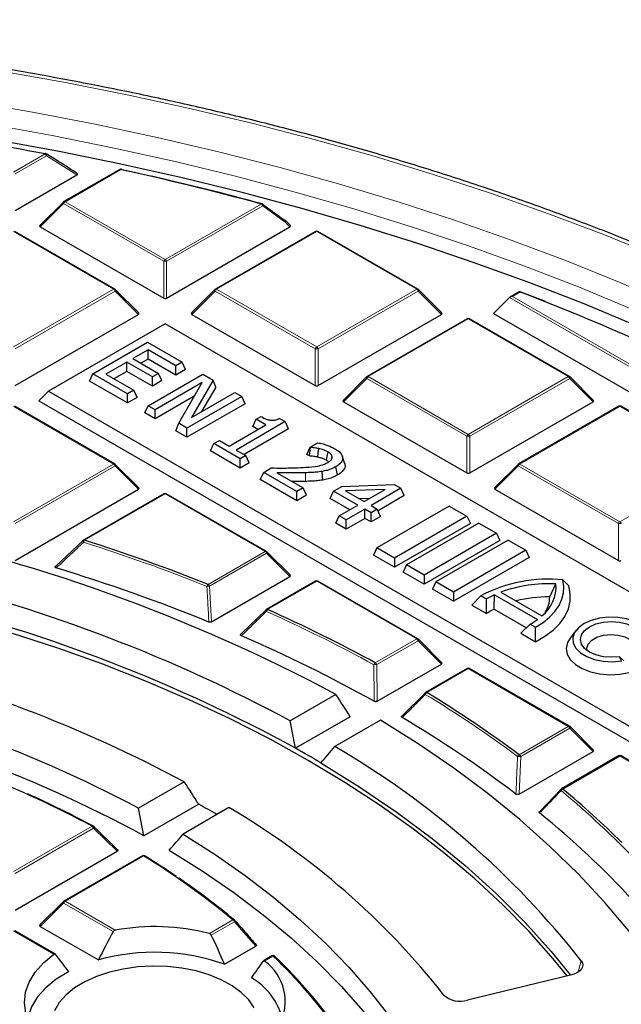
# Model space of a CAD drawing. Units: millimetres. Extents: x 0 to 553, y 0 to 297.
# Drawn here: x 328 to 348, y 209 to 242 of the extents above; entities that cross this region are included whole.
import ezdxf

# ---------------------------------------------------------------- set-up
doc = ezdxf.new("R2010")
doc.units = ezdxf.units.MM

msp = doc.modelspace()

# ---------------------------------------------------------------- linework, layer by layer
at = {"color": 8, "linetype": 'Continuous', "lineweight": 18}
for p, q in [((327.5892, 237.0078), (328.6454, 237.6175)), ((328.6944, 237.5566), (327.6381, 236.9468)), ((329.7145, 236.9091), (328.6944, 237.5566)), ((331.1941, 237.091), (329.3195, 236.0088)), ((329.3195, 236.0088), (332.6803, 234.0687)), ((329.2705, 235.9479), (328.4867, 235.164)), ((332.6313, 234.0077), (329.2705, 235.9479)), ((332.6803, 234.0687), (335.9114, 235.934)), ((335.9604, 235.873), (332.7293, 234.0077)), ((336.714, 235.3241), (335.9604, 235.873)), ((330.95, 233.0698), (327.5892, 235.0099)), ((337.7715, 235.0099), (334.4107, 233.0698)), ((336.874, 235.164), (336.714, 235.3241)), ((341.1323, 233.0698), (337.7715, 235.0099)), ((332.6313, 232.7714), (332.6313, 234.0077)), ((332.7293, 234.0077), (332.7293, 232.7714)), ((327.5892, 231.1296), (330.95, 233.0698)), ((334.4107, 233.0698), (337.7715, 231.1296)), ((337.7715, 231.1296), (341.1323, 233.0698)), ((330.999, 233.0088), (327.6381, 231.0687)), ((331.7828, 232.225), (330.999, 233.0088)), ((334.3617, 233.0088), (333.5778, 232.225)), ((337.7225, 231.0687), (334.3617, 233.0088)), ((341.1813, 233.0088), (337.8205, 231.0687)), ((341.9651, 232.225), (341.1813, 233.0088)), ((351.3479, 228.6946), (344.2501, 232.7922)), ((344.6076, 232.9747), (344.3481, 232.8248)), ((344.3481, 232.8248), (351.3806, 228.765)), ((342.8627, 232.0709), (339.5018, 230.1307)), ((346.2235, 230.1307), (342.8627, 232.0709)), ((337.7225, 229.8323), (337.7225, 231.0687)), ((337.8205, 231.0687), (337.8205, 229.8323)), ((339.4529, 230.0698), (338.669, 229.2859)), ((342.8137, 228.1296), (339.4529, 230.0698)), ((339.5018, 230.1307), (342.8627, 228.1905)), ((342.8627, 228.1905), (346.2235, 230.1307)), ((346.2725, 230.0698), (342.9117, 228.1296)), ((347.0563, 229.2859), (346.2725, 230.0698)), ((330.95, 227.1916), (327.5892, 229.1318)), ((347.9538, 229.1318), (344.593, 227.1916)), ((351.3147, 227.1916), (347.9538, 229.1318)), ((342.8137, 226.8932), (342.8137, 228.1296)), ((342.9117, 228.1296), (342.9117, 226.8932)), ((327.5892, 225.2515), (330.95, 227.1916)), ((330.999, 227.1307), (327.6381, 225.1905)), ((331.7828, 226.3468), (330.999, 227.1307)), ((344.544, 227.1307), (343.7602, 226.3468)), ((347.9048, 225.1905), (344.544, 227.1307)), ((344.593, 227.1916), (347.9538, 225.2515)), ((347.9538, 225.2515), (351.3147, 227.1916)), ((337.3949, 226.6093), (337.391, 226.9006)), ((332.6803, 226.1927), (329.9732, 224.6299)), ((336.0412, 224.2526), (332.6803, 226.1927)), ((347.9048, 223.9542), (347.9048, 225.1905)), ((334.1247, 223.1462), (336.0412, 224.2526)), ((336.0901, 224.1916), (334.1737, 223.0853)), ((336.874, 223.4077), (336.0901, 224.1916)), ((334.1737, 223.0853), (334.2367, 221.8853)), ((337.7715, 223.2537), (336.1221, 222.3015)), ((341.1323, 221.3135), (337.7715, 223.2537)), ((339.7402, 220.5098), (341.1323, 221.3135)), ((341.1813, 221.2526), (339.7892, 220.4489)), ((341.9651, 220.4687), (341.1813, 221.2526)), ((339.7892, 220.4489), (339.797, 219.217)), ((342.8627, 220.3146), (341.4705, 219.5109)), ((346.2235, 218.3744), (342.8627, 220.3146)), ((344.5741, 217.4222), (346.2235, 218.3744)), ((346.2725, 218.3135), (344.6231, 217.3613)), ((347.0563, 217.5296), (346.2725, 218.3135)), ((344.6231, 217.3613), (344.5669, 216.0925)), ((347.9538, 217.3755), (346.0374, 216.2692)), ((351.3147, 215.4354), (347.9538, 217.3755)), ((327.5892, 213.4952), (330.2272, 215.0181)), ((330.2762, 214.9572), (327.6381, 213.4343)), ((331.0711, 214.1797), (330.2762, 214.9572)), ((331.9575, 214.0192), (329.3195, 212.4963)), ((329.3195, 212.4963), (331.0046, 211.5235)), ((329.2705, 212.4353), (328.4867, 211.6515)), ((330.9336, 211.4752), (329.2705, 212.4353)), ((334.1657, 211.4136), (334.9572, 211.8705)), ((328.9442, 210.7151), (327.5892, 211.4974)), ((335.0062, 211.8096), (334.2298, 211.3614)), ((335.7236, 210.9874), (335.0062, 211.8096)), ((336.3097, 210.6535), (336.022, 210.4874)), ((346.6591, 210.4944), (346.5533, 210.116))]:
    msp.add_line(p, q, dxfattribs=at)
at = {"color": 7, "linetype": 'Continuous', "lineweight": 25}
for p, q in [((329.0332, 237.4023), (328.6883, 237.6206)), ((331.1541, 237.095), (329.2795, 236.0128)), ((331.2187, 237.0957), (331.8026, 236.9656)), ((327.6381, 235.7104), (329.7145, 236.9091)), ((329.2629, 236.0001), (328.474, 235.2112)), ((336.8866, 235.2112), (336.7215, 235.3762)), ((330.99, 233.0737), (327.6292, 235.0139)), ((328.4867, 235.164), (332.6313, 232.7714)), ((332.7293, 232.7714), (336.874, 235.164)), ((337.7315, 235.0139), (334.3707, 233.0737)), ((341.1723, 233.0737), (337.8115, 235.0139)), ((331.7954, 232.2721), (331.0066, 233.061)), ((334.3541, 233.061), (333.5652, 232.2721)), ((341.9778, 232.2721), (341.1889, 233.061)), ((344.2501, 232.7922), (343.7112, 232.2532)), ((344.6, 232.9973), (344.2681, 232.8057)), ((344.5987, 232.9934), (345.4443, 232.6643)), ((327.6381, 229.8323), (331.7828, 232.225)), ((333.5778, 232.225), (337.7225, 229.8323)), ((337.8205, 229.8323), (341.9651, 232.225)), ((342.8227, 232.0748), (339.4618, 230.1347)), ((346.2635, 230.1347), (342.9027, 232.0748)), ((343.7112, 232.2532), (351.3479, 227.8446)), ((332.6803, 231.9015), (328.7643, 229.6408)), ((362.0522, 214.9454), (332.6803, 231.9015)), ((330.2502, 230.2273), (332.0887, 231.2886)), ((332.112, 231.0334), (331.6, 230.7378)), ((332.0887, 231.2886), (333.2523, 230.6169)), ((333.0428, 230.496), (332.112, 231.0334)), ((332.112, 230.7228), (332.112, 231.0334)), ((331.6, 230.7378), (332.461, 230.2407)), ((332.112, 230.7228), (331.869, 230.5825)), ((333.0428, 230.1854), (332.112, 230.7228)), ((331.3905, 230.6169), (330.6924, 230.2139)), ((332.2516, 230.1198), (331.3905, 230.6169)), ((331.3905, 230.3063), (331.3905, 230.6169)), ((333.2523, 230.6169), (333.0428, 230.496)), ((333.0428, 230.1854), (333.0428, 230.496)), ((333.366, 230.3719), (333.0428, 230.1854)), ((333.366, 230.3719), (333.2523, 230.6169)), ((330.1365, 229.9823), (330.2502, 230.2273)), ((331.4138, 229.5556), (330.2502, 230.2273)), ((330.6924, 230.2139), (331.6232, 229.6765)), ((331.3905, 230.3063), (330.9614, 230.0586)), ((332.2516, 229.8092), (331.3905, 230.3063)), ((332.1096, 229.1539), (333.9481, 230.2152)), ((332.461, 230.2407), (332.2516, 230.1198)), ((332.2516, 229.8092), (332.2516, 230.1198)), ((332.5747, 229.9958), (332.461, 230.2407)), ((333.9481, 230.2152), (334.2965, 230.0141)), ((339.4453, 230.1219), (338.6564, 229.333)), ((347.069, 229.333), (346.2801, 230.1219)), ((331.4138, 229.245), (330.1365, 229.9823)), ((332.5747, 229.9958), (332.2516, 229.8092)), ((333.9277, 229.9348), (332.3423, 229.0195)), ((333.1354, 228.5617), (333.9277, 229.9348)), ((334.2965, 230.0141), (333.563, 228.7569)), ((334.3886, 229.7816), (333.9064, 228.9551)), ((334.3886, 229.7816), (334.2965, 230.0141)), ((328.7643, 229.6408), (328.4377, 229.3142)), ((328.7643, 229.6408), (358.1362, 212.6848)), ((331.6232, 229.6765), (331.4138, 229.5556)), ((331.4138, 229.245), (331.4138, 229.5556)), ((331.7369, 229.4315), (331.4138, 229.245)), ((331.7369, 229.4315), (331.6232, 229.6765)), ((333.659, 229.469), (332.3423, 228.7089)), ((335.2513, 229.4629), (333.4129, 228.4015)), ((333.563, 228.7569), (335.0186, 229.5972)), ((335.0186, 229.5972), (335.2513, 229.4629)), ((335.365, 229.2179), (335.2513, 229.4629)), ((330.99, 227.1956), (327.6292, 229.1358)), ((328.4377, 229.3142), (358.1362, 212.1696)), ((331.9959, 228.9089), (332.1096, 229.1539)), ((332.3423, 229.0195), (332.1096, 229.1539)), ((335.365, 229.2179), (333.4129, 228.0909)), ((338.669, 229.2859), (342.8137, 226.8932)), ((342.9117, 226.8932), (347.0563, 229.2859)), ((347.9138, 229.1358), (344.553, 227.1956)), ((351.3547, 227.1956), (347.9938, 229.1358)), ((332.3423, 228.7089), (331.9959, 228.9089)), ((332.3423, 228.7089), (332.3423, 229.0195)), ((335.7377, 228.6984), (335.9006, 228.7925)), ((336.5271, 228.7264), (336.7151, 228.6178)), ((333.0434, 228.3042), (333.1354, 228.5617)), ((333.4129, 228.4015), (333.1354, 228.5617)), ((333.4129, 228.0909), (333.4129, 228.4015)), ((334.8301, 227.7983), (336.0635, 228.5104)), ((336.7151, 228.6178), (335.0628, 227.664)), ((335.624, 228.4535), (335.7377, 228.6984)), ((335.7945, 228.3551), (335.624, 228.4535)), ((336.0635, 228.5104), (335.7377, 228.6984)), ((336.8288, 228.3729), (336.7151, 228.6178)), ((333.4129, 228.0909), (333.0434, 228.3042)), ((336.8288, 228.3729), (335.3318, 227.5087)), ((334.2044, 227.634), (334.3181, 227.8789)), ((334.3181, 227.8789), (334.5043, 227.9864)), ((335.2025, 227.3684), (334.3181, 227.8789)), ((334.5043, 227.9864), (334.8301, 227.7983)), ((337.4369, 227.5144), (337.5506, 227.7594)), ((337.5253, 227.4634), (337.5637, 227.7518)), ((337.5506, 227.7594), (337.812, 227.9103)), ((337.5637, 227.7518), (337.5506, 227.7594)), ((335.2025, 227.0578), (334.2044, 227.634)), ((335.0628, 227.664), (335.3886, 227.4759)), ((335.3886, 227.4759), (335.2025, 227.3684)), ((335.5023, 227.2309), (335.3886, 227.4759)), ((337.5253, 227.4634), (337.4369, 227.5144)), ((338.2724, 227.3579), (338.296, 227.4306)), ((338.7091, 227.2307), (338.6305, 227.4661)), ((331.7954, 226.3939), (331.0066, 227.1829)), ((335.2025, 227.0578), (335.2025, 227.3684)), ((335.5023, 227.2309), (335.2025, 227.0578)), ((335.9914, 226.913), (336.2474, 227.0608)), ((338.4712, 226.8248), (338.4142, 227.1025)), ((344.5364, 227.1829), (343.7475, 226.3939)), ((335.8777, 226.668), (335.9914, 226.913)), ((337.1084, 226.2681), (335.9914, 226.913)), ((336.4303, 226.9014), (337.3179, 226.389)), ((337.9721, 226.6535), (337.9506, 226.9432)), ((337.1084, 225.9575), (335.8777, 226.668)), ((338.3395, 226.2829), (338.61, 226.4391)), ((338.61, 226.4391), (340.374, 226.5056)), ((340.374, 226.5056), (340.5969, 226.3769)), ((327.6381, 223.9542), (331.7828, 226.3468)), ((332.6403, 226.1967), (329.9332, 224.6339)), ((336.0811, 224.2565), (332.7203, 226.1967)), ((337.3179, 226.389), (337.1084, 226.2681)), ((337.1084, 225.9575), (337.1084, 226.2681)), ((337.4316, 226.1441), (337.1084, 225.9575)), ((337.4316, 226.1441), (337.3179, 226.389)), ((338.2258, 226.0379), (338.3395, 226.2829)), ((339.154, 225.8127), (338.3395, 226.2829)), ((340.0718, 226.3425), (338.742, 226.2923)), ((338.742, 226.2923), (339.3635, 225.9336)), ((339.3635, 225.9336), (340.0718, 226.3425)), ((340.5969, 226.3769), (339.5962, 225.7993)), ((340.7106, 226.132), (339.8308, 225.6241)), ((340.7106, 226.132), (340.5969, 226.3769)), ((343.7602, 226.3468), (347.9048, 223.9542)), ((338.885, 225.6574), (338.2258, 226.0379)), ((338.5257, 225.45), (339.154, 225.8127)), ((339.5316, 226.0307), (339.216, 226.0188)), ((339.5962, 225.7993), (339.8056, 225.6783)), ((342.2263, 225.7789), (339.7944, 224.375)), ((342.2263, 225.7789), (342.8197, 225.4363)), ((338.412, 225.205), (338.5257, 225.45)), ((338.7584, 225.3156), (338.5257, 225.45)), ((339.3867, 225.6783), (338.7584, 225.3156)), ((339.5962, 225.5574), (339.3867, 225.6783)), ((339.3867, 225.3678), (339.3867, 225.6783)), ((339.8056, 225.6783), (339.5962, 225.5574)), ((339.5962, 225.2468), (339.5962, 225.5574)), ((339.9193, 225.4334), (339.5962, 225.2468)), ((339.9193, 225.4334), (339.8056, 225.6783)), ((342.8197, 225.4363), (340.3878, 224.0324)), ((342.8197, 225.4363), (342.9334, 225.1914)), ((338.7584, 225.005), (338.412, 225.205)), ((339.3867, 225.3678), (338.7584, 225.005)), ((338.7584, 225.005), (338.7584, 225.3156)), ((339.5962, 225.2468), (339.3867, 225.3678)), ((342.9334, 225.1914), (340.3878, 223.7218)), ((343.2162, 225.2074), (340.7843, 223.8035)), ((343.2162, 225.2074), (343.8096, 224.8648)), ((343.8096, 224.8648), (341.3777, 223.4609)), ((343.8096, 224.8648), (343.9233, 224.6199)), ((329.006, 223.7641), (329.9242, 224.6256)), ((343.9233, 224.6199), (341.3777, 223.1503)), ((344.2062, 224.6359), (341.7743, 223.232)), ((344.2062, 224.6359), (344.7996, 224.2933)), ((336.8866, 223.4549), (336.0977, 224.2438)), ((339.7944, 224.375), (339.6807, 224.13)), ((340.3878, 223.7218), (339.6807, 224.13)), ((340.3878, 224.0324), (339.7944, 224.375)), ((344.7996, 224.2933), (342.3677, 222.8894)), ((344.7996, 224.2933), (344.9133, 224.0484)), ((340.3878, 224.0324), (340.3878, 223.7218)), ((340.7843, 223.8035), (340.6706, 223.5585)), ((341.3777, 223.4609), (340.7843, 223.8035)), ((344.9133, 224.0484), (342.3677, 222.5789)), ((341.3777, 223.1503), (340.6706, 223.5585)), ((341.3777, 223.4609), (341.3777, 223.1503)), ((334.2367, 221.8853), (336.874, 223.4077)), ((337.7315, 223.2576), (336.0821, 222.3054)), ((341.1723, 221.3175), (337.8115, 223.2576)), ((341.7743, 223.232), (341.6606, 222.9871)), ((342.3677, 222.8894), (341.7743, 223.232)), ((345.5979, 222.7291), (345.8089, 223.1613)), ((346.2352, 223.0971), (346.0446, 223.2973)), ((342.3677, 222.5789), (341.6606, 222.9871)), ((342.3677, 222.8894), (342.3677, 222.5789)), ((342.9816, 222.4536), (343.2869, 222.7667)), ((343.2869, 222.7667), (343.4708, 222.6605)), ((343.7308, 222.3182), (343.7439, 222.8001)), ((343.7439, 222.8001), (345.1832, 221.9691)), ((343.9586, 222.8884), (345.3362, 222.0931)), ((342.9816, 222.4536), (343.4769, 222.1676)), ((343.4769, 222.1676), (343.4708, 222.6605)), ((335.233, 221.4808), (336.0731, 222.2971)), ((343.7308, 222.3182), (344.8173, 221.691)), ((344.6251, 221.5047), (344.9416, 221.8115)), ((344.9416, 221.8115), (345.1254, 221.7053)), ((344.6251, 221.5047), (345.1205, 221.2188)), ((345.1205, 221.2188), (345.1254, 221.7053)), ((346.4842, 221.6035), (346.2839, 221.3449)), ((341.9778, 220.5158), (341.1889, 221.3047)), ((339.797, 219.217), (341.9651, 220.4687)), ((348.0075, 220.5722), (347.9402, 220.7172)), ((348.0876, 220.5787), (347.9402, 220.7172)), ((342.8227, 220.3186), (341.4305, 219.5149)), ((346.2635, 218.3784), (342.9027, 220.3186)), ((338.4159, 219.45), (336.8801, 218.5635)), ((340.6455, 218.7272), (341.4215, 219.5065)), ((338.9001, 218.6992), (337.0614, 217.6378)), ((339.9176, 218.5831), (338.3818, 217.6965)), ((347.069, 217.5767), (346.2801, 218.3657)), ((344.5669, 216.0925), (347.0563, 217.5296)), ((347.9138, 217.3795), (345.9974, 216.2731)), ((351.3547, 215.4393), (347.9938, 217.3795)), ((333.323, 216.51), (331.7871, 215.6233)), ((345.2676, 215.5173), (345.9884, 216.2648)), ((333.8084, 215.7599), (331.9696, 214.6984)), ((334.8248, 215.6431), (333.2888, 214.7564)), ((327.6381, 212.1979), (331.0711, 214.1797)), ((331.9175, 214.0232), (329.2795, 212.5003)), ((329.2629, 212.4875), (328.474, 211.6986)), ((328.9821, 210.7203), (327.6292, 211.5013)), ((328.4867, 211.6515), (330.443, 210.5221)), ((334.6711, 210.3798), (335.7236, 210.9874)), ((336.2697, 210.6575), (335.9887, 210.4952)), ((336.3657, 210.6454), (336.3694, 210.6412)), ((346.3359, 210.0263), (342.8378, 209.1691))]:
    msp.add_line(p, q, dxfattribs=at)
at = {"color": 8, "linetype": 'Continuous', "lineweight": 18, "flags": 128}
for points in [[(349.2739, 234.1506), (347.4352, 234.8966), (345.5569, 235.6089), (343.6407, 236.2868), (341.6886, 236.9296), (339.7025, 237.5366), (337.6843, 238.1074), (335.6361, 238.6413), (333.5599, 239.1378), (331.4576, 239.5964), (329.3314, 240.0166), (327.1834, 240.3981), (325.0158, 240.7405), (322.8305, 241.0433), (320.6299, 241.3064), (318.416, 241.5295), (316.1911, 241.7123), (313.9573, 241.8547), (311.7169, 241.9565), (309.4721, 242.0176), (307.225, 242.038)], [(349.7628, 232.5166), (347.9836, 233.2844), (346.1627, 234.0191), (344.3022, 234.7199), (342.4039, 235.386), (340.4697, 236.0168), (338.5016, 236.6116), (336.5016, 237.1698), (334.4717, 237.6909), (332.4141, 238.1743), (330.3308, 238.6195), (328.2239, 239.0261), (326.0956, 239.3937), (323.948, 239.7218), (321.7834, 240.0102), (319.604, 240.2585), (317.4119, 240.4666), (315.2094, 240.6341), (312.9988, 240.7609), (310.7823, 240.847)], [(348.3551, 232.4044), (346.5648, 233.1453), (344.7344, 233.8529), (342.866, 234.5264), (340.9612, 235.1651), (339.0222, 235.7685), (337.0508, 236.3359), (335.049, 236.8666), (333.019, 237.3603), (330.9627, 237.8164), (328.8823, 238.2343), (326.7799, 238.6138), (324.6575, 238.9543), (322.5174, 239.2556), (320.3618, 239.5174), (318.1928, 239.7393), (316.0127, 239.9212), (313.8236, 240.0629), (311.6278, 240.1642), (309.4275, 240.225), (307.225, 240.2453)], [(328.6454, 237.6175), (328.6487, 237.6227), (328.652, 237.6266), (328.6551, 237.6293), (328.6581, 237.6306), (328.6606, 237.6307)], [(328.6944, 237.5566), (328.6987, 237.5711), (328.7008, 237.5848), (328.7005, 237.5972), (328.6979, 237.6076), (328.693, 237.6156), (328.688, 237.6199)], [(329.2705, 235.9479), (329.265, 235.958), (329.2609, 235.9677), (329.2584, 235.9767), (329.2575, 235.9848), (329.2584, 235.9919), (329.2609, 235.9976), (329.2629, 236.0001)], [(335.9324, 235.9458), (335.9322, 235.9459), (335.9285, 235.9461), (335.9245, 235.945), (335.9202, 235.9425), (335.9159, 235.9389), (335.9114, 235.934)], [(336.7215, 235.3762), (336.7236, 235.3737), (336.7261, 235.368), (336.7269, 235.361), (336.7261, 235.3529), (336.7236, 235.3438), (336.7195, 235.3341), (336.714, 235.3241)], [(331.0066, 233.061), (331.0086, 233.0585), (331.0111, 233.0528), (331.012, 233.0458), (331.0111, 233.0376), (331.0086, 233.0286), (331.0045, 233.0189), (330.999, 233.0088)], [(334.3617, 233.0088), (334.3561, 233.0189), (334.352, 233.0286), (334.3495, 233.0376), (334.3487, 233.0458), (334.3495, 233.0528), (334.352, 233.0585), (334.3541, 233.061)], [(341.1889, 233.061), (341.191, 233.0585), (341.1934, 233.0528), (341.1943, 233.0458), (341.1934, 233.0376), (341.191, 233.0286), (341.1869, 233.0189), (341.1813, 233.0088)], [(339.4529, 230.0698), (339.4473, 230.0798), (339.4432, 230.0895), (339.4407, 230.0986), (339.4399, 230.1067), (339.4407, 230.1137), (339.4432, 230.1194), (339.4453, 230.1219)], [(346.2801, 230.1219), (346.2821, 230.1194), (346.2846, 230.1137), (346.2855, 230.1067), (346.2846, 230.0986), (346.2821, 230.0895), (346.278, 230.0798), (346.2725, 230.0698)], [(331.0066, 227.1829), (331.0086, 227.1803), (331.0111, 227.1746), (331.012, 227.1676), (331.0111, 227.1595), (331.0086, 227.1505), (331.0045, 227.1408), (330.999, 227.1307)], [(344.544, 227.1307), (344.5385, 227.1408), (344.5344, 227.1505), (344.5319, 227.1595), (344.531, 227.1676), (344.5319, 227.1746), (344.5344, 227.1803), (344.5364, 227.1829)], [(329.9184, 224.6229), (329.916, 224.6193), (329.915, 224.6132), (329.9161, 224.6052), (329.9193, 224.5958), (329.9245, 224.5852), (329.9314, 224.5739), (329.9398, 224.5622)], [(336.0977, 224.2438), (336.0998, 224.2413), (336.1023, 224.2356), (336.1031, 224.2286), (336.1023, 224.2204), (336.0998, 224.2114), (336.0957, 224.2017), (336.0901, 224.1916)], [(336.0663, 222.2935), (336.0639, 222.2904), (336.062, 222.2844), (336.062, 222.2769), (336.0638, 222.2682), (336.0674, 222.2584), (336.0728, 222.248), (336.0797, 222.2372)], [(341.1889, 221.3047), (341.191, 221.3022), (341.1934, 221.2965), (341.1943, 221.2895), (341.1934, 221.2814), (341.191, 221.2723), (341.1869, 221.2626), (341.1813, 221.2526)], [(341.4138, 219.502), (341.4118, 219.4996), (341.4092, 219.494), (341.4083, 219.4871), (341.4089, 219.4791), (341.4112, 219.4702), (341.415, 219.4607), (341.4203, 219.4507)], [(346.2801, 218.3657), (346.2821, 218.3631), (346.2846, 218.3574), (346.2855, 218.3504), (346.2846, 218.3423), (346.2821, 218.3333), (346.278, 218.3236), (346.2725, 218.3135)], [(330.2762, 214.9572), (330.2817, 214.9676), (330.2857, 214.9776), (330.2881, 214.9869), (330.2887, 214.9952), (330.2876, 215.0023), (330.2848, 215.0081), (330.2829, 215.0102)], [(329.2705, 212.4353), (329.265, 212.4454), (329.2609, 212.4551), (329.2584, 212.4641), (329.2575, 212.4723), (329.2584, 212.4793), (329.2609, 212.485), (329.2629, 212.4875)], [(335.0062, 211.8096), (335.0117, 211.8181), (335.0161, 211.8263), (335.0191, 211.8341), (335.0209, 211.8412), (335.0212, 211.8476), (335.0202, 211.853), (335.0178, 211.8574), (335.0174, 211.8579)]]:
    msp.add_lwpolyline(points, dxfattribs=at)
at = {"color": 7, "linetype": 'Continuous', "lineweight": 25, "flags": 128}
for points in [[(348.5346, 231.8286), (346.7512, 232.5729), (344.9275, 233.2839), (343.0656, 233.961), (341.1671, 234.6035), (339.2342, 235.2107), (337.2686, 235.7821), (335.2726, 236.3169), (333.2479, 236.8147), (331.1969, 237.275), (329.1214, 237.6973), (327.0237, 238.0812), (324.9058, 238.4263), (322.7699, 238.7322), (320.6183, 238.9987), (318.453, 239.2254), (316.2762, 239.4121), (314.0903, 239.5586), (311.8974, 239.6649)], [(337.8095, 227.4241), (337.8246, 227.5681), (337.8397, 227.7121)], [(338.0966, 227.3216), (338.1214, 227.4444), (338.1528, 227.5998)], [(345.1205, 221.2188), (345.4378, 221.4025), (345.7114, 221.6085), (345.9365, 221.8331), (346.1094, 222.0726), (346.2273, 222.323), (346.288, 222.5801), (346.2907, 222.8396), (346.2352, 223.0971)], [(345.1254, 221.7053), (345.3758, 221.8677), (345.5919, 222.0456), (345.771, 222.2368), (345.9105, 222.4387), (346.0087, 222.6485), (346.0642, 222.8635), (346.0762, 223.0808), (346.0446, 223.2973)], [(346.1844, 209.9892), (345.7174, 210.5623), (344.9056, 211.4774), (344.0286, 212.3723), (343.0878, 213.2453), (342.0849, 214.0949), (341.0217, 214.9198), (339.8999, 215.7184), (338.7215, 216.4893), (337.4887, 217.2313), (336.2034, 217.943), (334.8679, 218.6233), (333.4845, 219.2709), (332.0557, 219.8847), (330.5839, 220.4636), (329.0717, 221.0067), (327.5216, 221.513), (325.9363, 221.9817), (324.3187, 222.4118)], [(348.9267, 221.1029), (348.9706, 221.2793), (348.9413, 221.4567), (348.8403, 221.6251), (348.6734, 221.775), (348.4501, 221.8979), (348.1827, 221.987), (347.8866, 222.0372), (347.5783, 222.0457), (347.2752, 222.012), (346.9944, 221.938), (346.7518, 221.8278), (346.5609, 221.6877), (346.4327, 221.5257), (346.3743, 221.3507), (346.389, 221.1727), (346.476, 221.0017), (346.6303, 220.8474), (346.8433, 220.7184), (347.103, 220.6221), (347.3947, 220.5638), (347.7019, 220.5469), (348.0075, 220.5722)], [(347.9402, 220.7172), (347.671, 220.6968), (347.4018, 220.7172), (347.151, 220.7772), (346.9356, 220.8726), (346.7703, 220.997), (346.6664, 221.1418), (346.631, 221.2971), (346.6664, 221.4525), (346.7703, 221.5973), (346.9356, 221.7217), (347.151, 221.8171), (347.4018, 221.8771), (347.671, 221.8975), (347.9402, 221.8771), (348.191, 221.8171), (348.4064, 221.7217), (348.5717, 221.5973), (348.6756, 221.4525), (348.711, 221.2971), (348.6756, 221.1418)], [(346.8579, 220.9228), (346.8506, 220.9988), (346.8945, 221.14), (347.0095, 221.2672), (347.1853, 221.3687), (347.4056, 221.4351), (347.6503, 221.4604), (347.8969, 221.4423), (348.1227, 221.3824), (348.3071, 221.2861), (348.4331, 221.1625), (348.4892, 221.0227), (348.4703, 220.8796), (348.4201, 220.7935)], [(346.2839, 221.3449), (346.1926, 221.1892), (346.1517, 220.9972), (346.1847, 220.8047), (346.2901, 220.621), (346.4626, 220.4551), (346.694, 220.3151), (346.9728, 220.2078), (347.2857, 220.1384), (347.6173, 220.1103), (347.9515, 220.1248), (348.272, 220.1813)], [(349.6741, 209.5157), (349.0001, 210.5177), (348.2552, 211.5029), (347.4405, 212.4695), (346.5576, 213.416), (345.6079, 214.3406), (344.593, 215.2418), (343.5146, 216.1182), (342.3746, 216.9681), (341.1749, 217.7902), (339.9176, 218.5831)], [(337.9099, 217.148), (339.2229, 216.3325), (340.471, 215.4836), (341.6515, 214.6032), (342.7621, 213.693), (343.8005, 212.7548), (344.7647, 211.7905), (345.6526, 210.8022), (346.2915, 210.0154)], [(333.2888, 214.7564), (334.3574, 214.0718), (335.3721, 213.3605), (336.3309, 212.6237), (337.2319, 211.863), (338.0732, 211.0799), (338.8533, 210.2759), (339.5706, 209.4527), (340.2235, 208.6118), (340.811, 207.755)], [(332.8182, 214.2086), (333.9289, 213.5141), (334.9831, 212.7909), (335.9786, 212.0404), (336.9133, 211.2644), (337.7852, 210.4643), (338.5925, 209.642), (339.3334, 208.7991), (340.0063, 207.9374), (340.61, 207.0588)], [(331.9997, 214.0218), (332.004, 214.0186), (332.0083, 214.0138)], [(328.35, 208.0563), (328.1349, 208.3865), (328.0013, 208.7309), (327.952, 209.0826), (327.9878, 209.4348), (328.1081, 209.7808), (328.3104, 210.1137), (328.591, 210.4272), (328.9442, 210.7151)], [(335.673, 208.9094), (335.4874, 209.177), (335.2377, 209.4267), (334.9291, 209.6533), (334.5676, 209.8522), (334.1609, 210.0194), (333.717, 210.1515), (333.2451, 210.2458), (332.7547, 210.3004), (332.2559, 210.3141), (331.7588, 210.2867), (331.2735, 210.2187), (330.8099, 210.1116), (330.3774, 209.9674), (329.9849, 209.7892), (329.6403, 209.5806), (329.3506, 209.3458), (329.1218, 209.0895), (328.9585, 208.8171)], [(346.6591, 210.4944), (346.6963, 210.4279), (346.7101, 210.3584), (346.7001, 210.2887), (346.6666, 210.2215), (346.6108, 210.1594), (346.5351, 210.1048), (346.4422, 210.0598), (346.3359, 210.0263)], [(329.4346, 210.1245), (329.0199, 209.8722), (328.6704, 209.5889), (328.393, 209.2801), (328.193, 208.952), (328.0744, 208.611), (328.0616, 208.5473)]]:
    msp.add_lwpolyline(points, dxfattribs=at)
at = {"color": 7, "linetype": 'Continuous', "lineweight": 25}
for centre, radius, start, end in [((308.3799, 132.8903), 106.67, 79.048207, 80.716545), ((328.6454, 237.5522), 0.08, 57.82242, 79.04417), ((331.1941, 237.0257), 0.08, 77.60624, 119.99731), ((309.9051, 140.1008), 99.2991, 74.817251, 77.620129), ((331.2078, 237.0932), 0.0112, 13.22915, 72.22761), ((310.0742, 140.6569), 98.7293, 74.811455, 77.037444), ((329.3195, 235.9435), 0.08, 119.99731, 135.00155), ((335.9114, 235.8686), 0.08, 54.06703, 74.80264), ((336.6984, 235.3646), 0.024, 54.85229, 98.02037), ((336.665, 235.3197), 0.08, 44.99845, 53.7862), ((337.7715, 234.9446), 0.08, 60.00269, 119.99731), ((330.95, 233.0045), 0.08, 44.99845, 60.00269), ((334.4107, 233.0045), 0.08, 119.99731, 135.00155), ((341.1323, 233.0045), 0.08, 44.99845, 60.00269), ((317.5972, 162.184), 75.7686, 62.552612, 69.115486), ((342.8627, 232.0055), 0.08, 60.00269, 119.99731), ((339.5018, 230.0654), 0.08, 119.99731, 135.00155), ((346.2235, 230.0654), 0.08, 44.99845, 60.00269), ((347.9538, 229.0665), 0.08, 60.00269, 119.99731), ((330.95, 227.1263), 0.08, 44.99845, 60.00269), ((344.593, 227.1263), 0.08, 119.99731, 135.00155), ((332.6803, 226.1274), 0.08, 60.00269, 119.99731), ((311.5001, 169.1072), 57.0864, 61.86889, 78.67654), ((329.9732, 224.5646), 0.08, 119.99731, 133.22483), ((311.8064, 167.2492), 60.1879, 68.234429, 72.432184), ((336.0412, 224.1872), 0.08, 44.99845, 60.00269), ((311.6753, 166.7108), 59.5714, 67.837519, 73.070122), ((311.9575, 172.169), 52.6648, 61.7558, 76.32937), ((337.7715, 223.1883), 0.08, 60.00269, 119.99731), ((345.5478, 218.4485), 4.8742, 84.14931, 117.63517), ((345.5658, 218.3996), 4.7678, 87.07739, 109.70045), ((344.5825, 223.0653), 1.2302, 307.78616, 4.47461), ((345.0061, 219.9919), 3.0788, 114.20348, 119.91319), ((312.0429, 171.9801), 52.063, 61.27908, 76.36192), ((345.5704, 218.1875), 4.5417, 89.65277, 104.03336), ((344.5804, 222.7342), 1.0175, 328.21174, 359.71701), ((336.1221, 222.2361), 0.08, 119.99731, 134.22169), ((315.9013, 176.9177), 49.6847, 61.32746, 65.98463), ((344.9067, 220.0464), 2.5581, 117.36515, 123.98087), ((343.6633, 224.0348), 2.5646, 299.89632, 306.34605), ((315.7509, 176.3722), 49.0835, 60.79601, 66.60496), ((341.1323, 221.2482), 0.08, 44.99845, 60.00269), ((311.3842, 175.4243), 46.5763, 61.89879, 76.28356), ((342.8627, 220.2493), 0.08, 60.00269, 119.99731), ((310.6485, 175.6929), 45.1805, 62.10396, 78.49629), ((341.4705, 219.4456), 0.08, 119.99731, 135.15804), ((320.9768, 185.7097), 39.5287, 53.34716, 58.77157), ((310.7297, 175.5156), 44.5693, 61.53899, 78.54045), ((320.8204, 185.1538), 38.9412, 52.61814, 59.39694), ((346.2235, 218.3091), 0.08, 44.99845, 60.00269), ((317.3126, 182.4484), 40.3523, 59.30709, 60.69829), ((323.6239, 192.3779), 29.3058, 38.18394, 59.76253), ((347.9538, 217.3102), 0.08, 60.00269, 119.99731), ((312.7718, 182.3656), 37.0253, 61.87188, 68.2277), ((346.0374, 216.2039), 0.08, 119.99731, 136.06998), ((326.2616, 192.466), 30.9463, 45.3299, 50.28001), ((313.3957, 183.527), 35.7263, 61.80696, 65.77122), ((316.1139, 184.1262), 36.2462, 59.66454, 60.77924), ((321.7447, 193.3711), 25.8288, 38.22748, 59.57474), ((326.3977, 192.2136), 29.9409, 42.67129, 50.95108), ((330.2272, 214.9528), 0.08, 45.82893, 61.76864), ((331.9575, 213.9539), 0.08, 58.17158, 119.99731), ((317.8318, 191.1307), 26.8964, 50.45261, 58.31894), ((316.6904, 189.3195), 29.0594, 55.72898, 58.18862), ((318.4529, 191.8604), 25.967, 50.37363, 55.56052), ((329.3195, 212.431), 0.08, 119.99731, 135.00155), ((334.9572, 211.8052), 0.08, 41.23926, 50.29544), ((332.3349, 204.2697), 7.3748, 75.62606, 100.39228), ((332.3308, 203.7286), 7.0509, 70.61478, 105.52947), ((336.3097, 210.5882), 0.08, 45.64443, 119.99731), ((323.4532, 197.3293), 18.5482, 35.26767, 45.86436), ((335.026, 209.1259), 1.6869, 332.24124, 53.8145), ((334.4755, 208.0156), 2.2064, 13.94418, 59.93757), ((342.5962, 209.9573), 0.8244, 227.07823, 287.04159)]:
    msp.add_arc(centre, radius, start, end, dxfattribs=at)
at = {"color": 8, "linetype": 'Continuous', "lineweight": 18}
for centre, radius, start, end in [((328.5792, 237.5141), 0.1228, 20.22711, 57.36203), ((331.1706, 237.0581), 0.0404, 54.53278, 114.15676), ((331.2137, 237.0827), 0.0213, 96.54468, 156.91548), ((329.3857, 235.9055), 0.1228, 122.63797, 159.77289), ((329.296, 235.9759), 0.0404, 54.53278, 114.15676), ((335.8452, 235.8306), 0.1228, 20.22711, 57.36203), ((335.9179, 235.9018), 0.0513, 325.86981, 38.00446), ((336.6717, 235.353), 0.0512, 325.63881, 37.64727), ((337.748, 234.977), 0.0404, 54.53278, 114.15676), ((337.795, 234.977), 0.0404, 65.84324, 125.46722), ((332.7465, 233.9653), 0.1228, 122.63797, 159.77289), ((332.6803, 232.9948), 1.0141, 87.23102, 92.76898), ((332.6141, 233.9653), 0.1228, 20.22711, 57.36203), ((330.9734, 233.0369), 0.0404, 65.84324, 125.46722), ((330.8838, 232.9664), 0.1228, 20.22711, 57.36203), ((334.4769, 232.9664), 0.1228, 122.63797, 159.77289), ((334.3872, 233.0369), 0.0404, 54.53278, 114.15676), ((341.1558, 233.0369), 0.0404, 65.84324, 125.46722), ((341.0661, 232.9664), 0.1228, 20.22711, 57.36203), ((342.8392, 232.0379), 0.0404, 54.53278, 114.15676), ((342.8861, 232.0379), 0.0404, 65.84324, 125.46722), ((337.8377, 231.0262), 0.1228, 122.63797, 159.77289), ((337.7715, 230.0558), 1.0141, 87.23102, 92.76898), ((337.7053, 231.0262), 0.1228, 20.22711, 57.36203), ((339.5681, 230.0273), 0.1228, 122.63797, 159.77289), ((339.4784, 230.0978), 0.0404, 54.53278, 114.15676), ((346.2469, 230.0978), 0.0404, 65.84324, 125.46722), ((346.1573, 230.0273), 0.1228, 20.22711, 57.36203), ((347.9304, 229.0989), 0.0404, 54.53278, 114.15676), ((347.9773, 229.0989), 0.0404, 65.84324, 125.46722), ((342.9289, 228.0871), 0.1228, 122.63797, 159.77289), ((342.8627, 227.1167), 1.0141, 87.23102, 92.76898), ((342.7964, 228.0871), 0.1228, 20.22711, 57.36203), ((330.9734, 227.1587), 0.0404, 65.84324, 125.46722), ((330.8838, 227.0882), 0.1228, 20.22711, 57.36203), ((344.6592, 227.0882), 0.1228, 122.63797, 159.77289), ((344.5696, 227.1587), 0.0404, 54.53278, 114.15676), ((332.6569, 226.1598), 0.0404, 54.53278, 114.15676), ((332.7038, 226.1598), 0.0404, 65.84324, 125.46722), ((348.0201, 225.1481), 0.1228, 122.63797, 159.77289), ((347.9538, 224.1776), 1.0141, 87.23102, 92.76898), ((347.8876, 225.1481), 0.1228, 20.22711, 57.36203), ((329.9498, 224.597), 0.0404, 54.53278, 114.15676), ((330.0953, 224.5277), 0.1592, 140.0474, 167.47492), ((311.7997, 167.2657), 60.0996, 68.234429, 72.432184), ((336.0646, 224.2196), 0.0404, 65.84324, 125.46722), ((335.9749, 224.1492), 0.1228, 20.22711, 57.36203), ((334.2213, 223.0434), 0.1411, 133.21767, 164.66839), ((334.2642, 220.4865), 2.6004, 91.99533, 93.94702), ((334.0585, 223.0428), 0.1228, 20.22711, 57.36203), ((337.748, 223.2207), 0.0404, 54.53278, 114.15676), ((337.795, 223.2207), 0.0404, 65.84324, 125.46722), ((336.2085, 222.1984), 0.1345, 129.96407, 163.23419), ((315.8886, 176.9199), 49.6118, 61.32746, 65.98463), ((336.0986, 222.2685), 0.0404, 54.53278, 114.15676), ((341.1558, 221.2806), 0.0404, 65.84324, 125.46722), ((341.0661, 221.2101), 0.1228, 20.22711, 57.36203), ((339.8101, 220.4065), 0.1248, 124.07388, 160.47603), ((339.7492, 219.3301), 1.1196, 87.95345, 92.90367), ((339.674, 220.4064), 0.1228, 20.22711, 57.36203), ((342.8392, 220.2817), 0.0404, 54.53278, 114.15676), ((342.8861, 220.2817), 0.0404, 65.84324, 125.46722), ((341.5332, 219.4075), 0.1209, 121.23121, 159.0729), ((320.9567, 185.6991), 39.4707, 53.34716, 58.77157), ((341.4471, 219.478), 0.0404, 54.53278, 114.15676), ((346.2469, 218.3415), 0.0404, 65.84324, 125.46722), ((346.1573, 218.271), 0.1228, 20.22711, 57.36203), ((344.6244, 217.3192), 0.1147, 116.00912, 156.38651), ((344.5465, 216.6894), 0.6762, 83.49545, 92.30353), ((344.5079, 217.3188), 0.1228, 20.22711, 57.36203), ((347.9304, 217.3426), 0.0404, 54.53278, 114.15676), ((347.9773, 217.3426), 0.0404, 65.84324, 125.46722), ((346.0155, 216.2371), 0.0421, 148.05559, 213.63289), ((346.0819, 216.1665), 0.112, 113.44711, 155.02548), ((326.5299, 192.782), 30.4527, 43.69851, 50.30427), ((346.0139, 216.2363), 0.0404, 54.53278, 114.15676), ((330.2506, 214.9878), 0.0383, 67.85563, 127.67454), ((330.161, 214.9147), 0.1228, 20.22711, 57.36203), ((331.9341, 213.9863), 0.0404, 54.53278, 114.15676), ((331.9808, 213.9862), 0.0404, 62.03762, 125.14303), ((329.3857, 212.3929), 0.1228, 122.63797, 159.77289), ((329.296, 212.4634), 0.0404, 54.53278, 114.15676), ((334.9797, 211.8272), 0.0488, 54.1369, 117.41324), ((334.891, 211.7671), 0.1228, 20.22711, 57.36203), ((336.2863, 210.6206), 0.0404, 54.53278, 114.15676), ((336.3312, 210.6049), 0.0531, 49.61464, 113.85971), ((323.4199, 197.3688), 18.5103, 35.26767, 45.86436)]:
    msp.add_arc(centre, radius, start, end, dxfattribs=at)
at = {"color": 7, "linetype": 'Continuous', "lineweight": 25}
for centre, major_axis, ratio, start_param, end_param in [((328.5683, 235.1923), (0.1033, 0), 0.4471651, 2.4825346, 3.8006507), ((336.7923, 235.1923), (0.1033, 0), 0.4471651, 5.6241273, 6.9422433), ((332.6803, 232.8185), (0.08, 0), 0.7452752, 4.0533309, 5.371447), ((344.3481, 232.7595), (0.1131, 0), 0.5773815, 1.5707963, 2.6179939), ((331.7012, 232.2532), (0.1033, 0), 0.4471651, 5.6241273, 6.9422433), ((333.6595, 232.2532), (0.1033, 0), 0.4471651, 2.4825346, 3.8006507), ((341.8835, 232.2532), (0.1033, 0), 0.4471651, 5.6241273, 6.9422433), ((337.7715, 229.8794), (0.08, 0), 0.7452752, 4.0533309, 5.371447), ((338.7507, 229.3142), (0.1033, 0), 0.4471651, 2.4825346, 3.8006507), ((346.9747, 229.3142), (0.1033, 0), 0.4471651, 5.6241273, 6.9422433), ((342.8627, 226.9404), (0.08, 0), 0.7452752, 4.0533309, 5.371447), ((331.7012, 226.3751), (0.1033, 0), 0.4471651, 5.6241273, 6.9422433), ((343.8418, 226.3751), (0.1033, 0), 0.4471651, 2.4825346, 3.8006507), ((347.9538, 224.0013), (0.08, 0), 0.7452752, 4.0533309, 5.371447), ((336.7923, 223.436), (0.1033, 0), 0.4471651, 5.6241273, 6.9422433), ((341.8835, 220.497), (0.1033, 0), 0.4471651, 5.6241273, 6.9422433), ((326.3299, 149.8327), (-38.7054, 107.2473), 0.3642684, 5.2718206, 5.280855), ((289.4395, 244.9138), (-36.0304, 99.8353), 0.3642684, 4.3073679, 4.3169049), ((325.0095, 224.3797), (50.0199, 57.1482), 0.1906865, 4.752622, 4.762159), ((346.9747, 217.5579), (0.1033, 0), 0.4471651, 5.6241273, 6.9422433), ((323.3184, 157.5945), (-32.6046, 90.3426), 0.3642684, 5.2740125, 5.2847554), ((292.451, 237.1521), (-29.9296, 82.9306), 0.3642684, 4.3098977, 4.3213587), ((321.998, 220.095), (41.5502, 47.4715), 0.1906865, 4.7551518, 4.7666128), ((328.5683, 211.6797), (0.1033, 0), 0.4471651, 2.4825346, 3.8006507), ((332.7877, 207.4869), (2.7307, 7.7342), 0.406052, 1.1774713, 1.3142224), ((331.8827, 208.1898), (-2.7795, 7.8724), 0.406052, 4.8489654, 4.9802002), ((331.8645, 209.2357), (-4.3012, 4.7239), 0.2009485, 1.0773693, 1.2036602), ((332.8059, 208.542), (4.2286, 4.6441), 0.2009485, 5.1906928, 5.3180619)]:
    msp.add_ellipse(centre, major_axis=major_axis, ratio=ratio, start_param=start_param, end_param=end_param, dxfattribs=at)
for points, knots in [([(378.5639, 206.1319), (378.477, 206.4812), (378.2882, 207.2399), (377.9218, 208.4004), (377.4809, 209.6138), (376.9765, 210.819), (376.4112, 212.0151), (375.785, 213.2011), (375.0983, 214.3758), (374.3519, 215.5382), (373.5464, 216.6872), (372.6824, 217.8219), (371.7607, 218.9411), (370.7822, 220.0438), (369.7477, 221.1291), (368.6582, 222.196), (367.5147, 223.2435), (366.3181, 224.2708), (365.0697, 225.2768), (363.7704, 226.2607), (362.4214, 227.2216), (361.0241, 228.1587), (359.5795, 229.0713), (358.0891, 229.9584), (356.5541, 230.8193), (354.9758, 231.6534), (353.3558, 232.4598), (351.6954, 233.2379), (349.9961, 233.987), (348.2594, 234.7066), (346.4868, 235.3958), (344.6799, 236.0543), (342.8402, 236.6814), (340.9693, 237.2766), (339.069, 237.8393), (337.1409, 238.3692), (335.1866, 238.8656), (333.2078, 239.3283), (331.2064, 239.7569), (329.184, 240.1509), (327.1424, 240.51), (325.0834, 240.8339), (323.0088, 241.1224), (320.9204, 241.3752), (318.8201, 241.592), (316.7096, 241.7727), (314.5908, 241.9172), (312.4656, 242.0254), (310.3359, 242.0966), (308.5882, 242.1264), (307.5511, 242.1289), (307.225, 242.1297)], [0, 0, 0, 0, 0.0175798, 0.0381743, 0.0587791, 0.0793954, 0.1000234, 0.1206632, 0.1413147, 0.1619773, 0.1826503, 0.2033327, 0.2240235, 0.2447217, 0.2654263, 0.2861364, 0.3068508, 0.3275688, 0.3482896, 0.3690125, 0.3897368, 0.4104621, 0.4311879, 0.4519138, 0.4726394, 0.4933645, 0.5140889, 0.5348125, 0.5555351, 0.5762568, 0.5969774, 0.6176969, 0.6384153, 0.6591327, 0.679849, 0.7005643, 0.7212786, 0.741992, 0.7627045, 0.7834162, 0.8041272, 0.8248375, 0.8455471, 0.8662562, 0.8869649, 0.9076731, 0.928381, 0.9490886, 0.969796, 0.9905033, 1, 1, 1, 1]), ([(329.7246, 236.9638), (329.7082, 236.9745), (329.4793, 237.1246), (329.248, 237.2686), (329.0332, 237.4023)], [0, 0, 0, 0, 0.0712894, 1, 1, 1, 1]), ([(329.7234, 236.9619), (329.7256, 236.9607), (329.7333, 236.9565), (329.7395, 236.947), (329.7402, 236.9353), (329.7336, 236.9228), (329.7234, 236.9144), (329.7156, 236.9097), (329.7145, 236.9091)], [0, 0, 0, 0, 0.0905198, 0.3068652, 0.4905453, 0.6735483, 0.9550888, 1, 1, 1, 1]), ([(335.9409, 235.9375), (335.9782, 235.9105), (336.1644, 235.7756), (336.4158, 235.5926), (336.6297, 235.4361), (336.695, 235.3884)], [0, 0, 0, 0, 0.1479738, 0.7398695, 1, 1, 1, 1]), ([(344.6004, 232.9965), (344.6006, 232.9969), (344.6017, 232.9993), (344.6042, 232.9915), (344.6065, 232.981), (344.6076, 232.9748), (344.6076, 232.9747)], [0, 0, 0, 0, 0.0967382, 0.5825679, 0.9895807, 1, 1, 1, 1]), ([(335.9006, 228.7925), (335.966, 228.757), (336.0583, 228.7071), (336.1987, 228.6678), (336.2935, 228.6594), (336.3944, 228.6728), (336.4705, 228.6994), (336.5159, 228.721), (336.5271, 228.7264)], [0, 0, 0, 0, 0.3682509, 0.5191205, 0.6380428, 0.7568777, 0.9394633, 1, 1, 1, 1]), ([(337.8397, 227.7121), (337.8172, 227.717), (337.7723, 227.7268), (337.68, 227.7403), (337.61, 227.7472), (337.5637, 227.7518)], [0, 0, 0, 0, 0.25248265, 0.50521663, 1, 1, 1, 1]), ([(337.812, 227.9103), (337.8697, 227.8968), (337.9851, 227.8698), (338.1835, 227.8064), (338.3084, 227.7451), (338.3858, 227.7071)], [0, 0, 0, 0, 0.27565314, 0.55105887, 1, 1, 1, 1]), ([(337.8095, 227.4241), (337.787, 227.429), (337.7421, 227.4388), (337.671, 227.4484), (337.5989, 227.4568), (337.5498, 227.4612), (337.5253, 227.4634)], [0, 0, 0, 0, 0.245693, 0.4916062, 0.7456399, 1, 1, 1, 1]), ([(338.0966, 227.3216), (338.0736, 227.3337), (338.0276, 227.358), (337.9309, 227.3926), (337.856, 227.4121), (337.8095, 227.4241)], [0, 0, 0, 0, 0.2745933, 0.5496577, 1, 1, 1, 1]), ([(338.1528, 227.5998), (338.1298, 227.612), (338.0839, 227.6363), (337.98, 227.6755), (337.8956, 227.6975), (337.8397, 227.7121)], [0, 0, 0, 0, 0.2514896, 0.5034575, 1, 1, 1, 1]), ([(338.1502, 227.2457), (338.1724, 227.2596), (338.2301, 227.2958), (338.2874, 227.3598), (338.2936, 227.4104), (338.296, 227.4306)], [0, 0, 0, 0, 0.2732505, 0.7092949, 1, 1, 1, 1]), ([(338.296, 227.4306), (338.2881, 227.4571), (338.272, 227.5113), (338.2087, 227.5661), (338.1641, 227.593), (338.1528, 227.5998)], [0, 0, 0, 0, 0.4169028, 0.8520523, 1, 1, 1, 1]), ([(338.3858, 227.7071), (338.4566, 227.6605), (338.577, 227.5812), (338.6524, 227.4364), (338.6392, 227.3083), (338.554, 227.1925), (338.461, 227.1327), (338.4142, 227.1025)], [0, 0, 0, 0, 0.26916246, 0.45835538, 0.6480958, 0.82292347, 1, 1, 1, 1]), ([(336.2474, 227.0608), (336.3716, 227.06), (336.5809, 227.0587), (336.8753, 227.0601), (337.0452, 227.0656), (337.1302, 227.0683)], [0, 0, 0, 0, 0.4219944, 0.7108542, 1, 1, 1, 1]), ([(337.1302, 227.0683), (337.2535, 227.0739), (337.5177, 227.0858), (337.887, 227.1231), (338.0746, 227.2105), (338.1502, 227.2457)], [0, 0, 0, 0, 0.3429098, 0.73532476, 1, 1, 1, 1]), ([(338.4142, 227.1025), (338.3683, 227.0781), (338.2791, 227.0307), (338.121, 226.9771), (338.0079, 226.9546), (337.9506, 226.9432)], [0, 0, 0, 0, 0.3427057, 0.6665993, 1, 1, 1, 1]), ([(338.1715, 227.26), (338.1645, 227.2691), (338.1467, 227.2924), (338.1156, 227.3105), (338.0966, 227.3216)], [0, 0, 0, 0, 0.39052158, 1, 1, 1, 1]), ([(338.6995, 227.2293), (338.7082, 227.2124), (338.7407, 227.1492), (338.7077, 227.035), (338.6126, 226.9146), (338.5154, 226.8529), (338.4712, 226.8248)], [0, 0, 0, 0, 0.1183691, 0.4415333, 0.7462445, 1, 1, 1, 1]), ([(337.391, 226.9006), (337.2667, 226.8981), (337.0446, 226.8936), (336.7242, 226.8976), (336.5283, 226.9002), (336.4303, 226.9014)], [0, 0, 0, 0, 0.3879516, 0.6939505, 1, 1, 1, 1]), ([(337.9506, 226.9432), (337.8901, 226.9348), (337.7682, 226.9178), (337.5802, 226.9069), (337.4541, 226.9027), (337.391, 226.9006)], [0, 0, 0, 0, 0.3297196, 0.6643022, 1, 1, 1, 1]), ([(338.4712, 226.8248), (338.4254, 226.8004), (338.3315, 226.7502), (338.1623, 226.6915), (338.0362, 226.6663), (337.9721, 226.6535)], [0, 0, 0, 0, 0.3183587, 0.6538642, 1, 1, 1, 1]), ([(337.3949, 226.6093), (337.2674, 226.6063), (337.1173, 226.6028), (336.9672, 226.6043), (336.9445, 226.6046)], [0, 0, 0, 0, 0.8493429, 1, 1, 1, 1]), ([(337.9721, 226.6535), (337.9117, 226.645), (337.787, 226.6275), (337.5931, 226.6159), (337.461, 226.6115), (337.3949, 226.6093)], [0, 0, 0, 0, 0.3195869, 0.6591674, 1, 1, 1, 1]), ([(329.0226, 223.7005), (329.0149, 223.7033), (329.001, 223.7083), (328.9869, 223.7198), (328.9813, 223.7319), (328.9837, 223.744), (328.992, 223.755), (329.0012, 223.761), (329.006, 223.7641)], [0, 0, 0, 0, 0.2035074, 0.3701924, 0.5377706, 0.6857064, 0.8384237, 1, 1, 1, 1]), ([(334.2367, 221.8853), (334.2306, 221.8823), (334.2184, 221.8763), (334.1953, 221.8726), (334.1724, 221.8736), (334.1569, 221.8773), (334.1493, 221.8803), (334.1477, 221.8809)], [0, 0, 0, 0, 0.244356, 0.4897561, 0.7165469, 0.9405113, 1, 1, 1, 1]), ([(335.2404, 221.4205), (335.234, 221.4238), (335.2212, 221.4303), (335.2109, 221.4436), (335.21, 221.4569), (335.2167, 221.4689), (335.2258, 221.4764), (335.232, 221.4801), (335.233, 221.4808)], [0, 0, 0, 0, 0.2112803, 0.4240402, 0.6080664, 0.7772251, 0.9610641, 1, 1, 1, 1]), ([(339.797, 219.217), (339.7907, 219.214), (339.7782, 219.2078), (339.7547, 219.2039), (339.7319, 219.2051), (339.7134, 219.2098), (339.7039, 219.2145), (339.6997, 219.2166)], [0, 0, 0, 0, 0.2247198, 0.450669, 0.6537184, 0.8478672, 1, 1, 1, 1]), ([(340.6448, 218.671), (340.6396, 218.6747), (340.6292, 218.682), (340.6228, 218.6956), (340.6251, 218.7087), (340.6335, 218.7194), (340.6418, 218.7248), (340.6455, 218.7272)], [0, 0, 0, 0, 0.2247181, 0.4506658, 0.6537094, 0.8478602, 1, 1, 1, 1]), ([(344.5669, 216.0925), (344.5604, 216.0893), (344.5474, 216.0829), (344.5232, 216.0788), (344.5002, 216.0802), (344.4806, 216.0857), (344.4689, 216.0919), (344.4635, 216.096), (344.4625, 216.0967)], [0, 0, 0, 0, 0.2112819, 0.4240428, 0.6080789, 0.7772369, 0.9610671, 1, 1, 1, 1]), ([(345.26, 215.4659), (345.256, 215.4699), (345.2478, 215.4779), (345.2453, 215.4916), (345.2508, 215.5045), (345.2599, 215.5127), (345.2662, 215.5165), (345.2676, 215.5173)], [0, 0, 0, 0, 0.2443546, 0.4897537, 0.7165412, 0.940508, 1, 1, 1, 1]), ([(330.2744, 215.0147), (330.3085, 214.9816), (330.4791, 214.8159), (330.7445, 214.5568), (330.9752, 214.33), (331.0701, 214.2368)], [0, 0, 0, 0, 0.1283119, 0.6415601, 1, 1, 1, 1]), ([(331.0701, 214.2368), (331.0756, 214.2332), (331.0865, 214.2261), (331.0938, 214.2125), (331.0922, 214.1993), (331.084, 214.1881), (331.0752, 214.1824), (331.0711, 214.1797)], [0, 0, 0, 0, 0.2212834, 0.4438427, 0.642409, 0.8307723, 1, 1, 1, 1]), ([(335.0141, 211.8607), (335.046, 211.8242), (335.2058, 211.642), (335.4452, 211.3679), (335.6523, 211.1297), (335.732, 211.038)], [0, 0, 0, 0, 0.13326153, 0.66630809, 1, 1, 1, 1]), ([(330.9336, 211.4752), (330.9386, 211.4824), (330.9484, 211.4968), (330.9714, 211.5129), (330.9909, 211.5207), (331.0023, 211.523), (331.0046, 211.5235)], [0, 0, 0, 0, 0.29873422, 0.59708051, 0.91942808, 1, 1, 1, 1]), ([(334.1657, 211.4136), (334.1745, 211.4105), (334.1922, 211.4041), (334.2155, 211.3853), (334.2251, 211.3692), (334.2298, 211.3614)], [0, 0, 0, 0, 0.3386841, 0.6785035, 1, 1, 1, 1]), ([(335.732, 211.038), (335.7359, 211.034), (335.7437, 211.026), (335.7457, 211.0122), (335.7397, 210.9994), (335.7306, 210.9916), (335.7246, 210.988), (335.7236, 210.9874)], [0, 0, 0, 0, 0.2476951, 0.4964108, 0.7270555, 0.9557572, 1, 1, 1, 1]), ([(328.9442, 210.7151), (328.95, 210.7184), (328.9615, 210.7249), (328.9777, 210.7239), (328.987, 210.7175), (328.9908, 210.7124), (328.9912, 210.7119)], [0, 0, 0, 0, 0.32035089, 0.64124989, 0.96058653, 1, 1, 1, 1]), ([(335.9805, 210.4874), (335.9839, 210.491), (335.9907, 210.4983), (336.0047, 210.4986), (336.0155, 210.493), (336.0212, 210.4881), (336.022, 210.4874)], [0, 0, 0, 0, 0.3137158, 0.6278331, 0.9458274, 1, 1, 1, 1])]:
    msp.add_open_spline(points, degree=3, knots=knots, dxfattribs=at)
at = {"color": 8, "linetype": 'Continuous', "lineweight": 18}
for points, knots in [([(329.9398, 224.5622), (329.9033, 224.5278), (329.7203, 224.3557), (329.4148, 224.0685), (329.1452, 223.8156), (329.0226, 223.7005)], [0, 0, 0, 0, 0.1198845, 0.599423, 1, 1, 1, 1]), ([(334.1477, 221.8809), (334.145, 221.9342), (334.1315, 222.2004), (334.1108, 222.6003), (334.0923, 222.947), (334.0852, 223.0807)], [0, 0, 0, 0, 0.13312461, 0.66562328, 1, 1, 1, 1]), ([(336.0797, 222.2372), (336.0447, 222.2031), (335.8696, 222.0325), (335.59, 221.7604), (335.345, 221.5222), (335.2404, 221.4205)], [0, 0, 0, 0, 0.1253502, 0.6267517, 1, 1, 1, 1]), ([(339.6997, 219.2166), (339.6995, 219.2698), (339.6984, 219.5359), (339.6961, 219.9464), (339.6935, 220.3038), (339.6925, 220.4482)], [0, 0, 0, 0, 0.1296492, 0.6482465, 1, 1, 1, 1]), ([(341.4203, 219.4507), (341.3868, 219.417), (341.2195, 219.2487), (340.9612, 218.9888), (340.7359, 218.7625), (340.6448, 218.671)], [0, 0, 0, 0, 0.1296492, 0.6482465, 1, 1, 1, 1]), ([(344.4625, 216.0967), (344.465, 216.1497), (344.4774, 216.4146), (344.4966, 216.8374), (344.5125, 217.2073), (344.5193, 217.3651)], [0, 0, 0, 0, 0.1253502, 0.6267517, 1, 1, 1, 1]), ([(345.9804, 216.2137), (345.9485, 216.1806), (345.7889, 216.0147), (345.5488, 215.7655), (345.3404, 215.5493), (345.26, 215.4659)], [0, 0, 0, 0, 0.13312461, 0.66562328, 1, 1, 1, 1])]:
    msp.add_open_spline(points, degree=3, knots=knots, dxfattribs=at)

doc.saveas('drawing.dxf')
